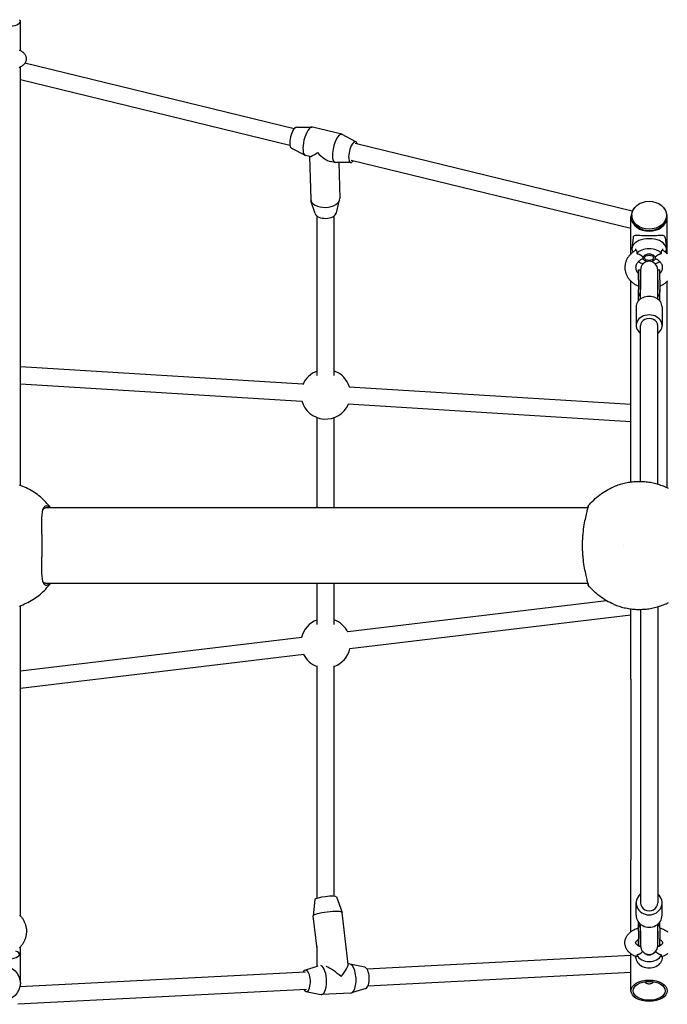
# Model space of a CAD drawing. Units: millimetres. Extents: x -7751 to 8351, y -4780 to 2594.
# Drawn here: x 616 to 1217, y -831 to 82 of the extents above; entities that cross this region are included whole.
import ezdxf

# ---------------------------------------------------------------- set-up
doc = ezdxf.new("R2010")
doc.units = ezdxf.units.MM
doc.header["$LTSCALE"] = 220
doc.layers.add('SW_Toestellen', color=2, linetype='Continuous')

msp = doc.modelspace()

# ---------------------------------------------------------------- linework, layer by layer
at = {"layer": 'SW_Toestellen'}
for p, q in [((616.85, 53.07), (616.85, 80.23)), ((616.85, -350.04), (616.85, 38.18)), ((870.68, -19.32), (621.06, 41.42)), ((866.9, -34.86), (616.85, 25.97)), ((872.89, -17.83), (887.26, -17.74)), ((914.98, -24.43), (887.68, -17.79)), ((928.09, -31.26), (915.37, -24.58)), ((1184.33, -95.63), (927.33, -33.1)), ((868.18, -37.19), (880.91, -43.88)), ((885.28, -45), (881.29, -44.02)), ((884.95, -44.91), (886.14, -84.77)), ((908.6, -50.67), (904.61, -49.7)), ((923.38, -50.62), (909.01, -50.71)), ((912.14, -50.69), (913.13, -83.96)), ((1183.15, -111.8), (923.55, -48.64)), ((890.17, -97.85), (886.37, -86.06)), ((909.89, -97.26), (912.98, -85.26)), ((892, -248.06), (892, -100.22)), ((908, -248.06), (908, -99.91)), ((1184, -99.47), (1184, -100.64)), ((1216, -99.47), (1216, -100.64)), ((1183.15, -135.26), (1183.15, -100.64)), ((1216.85, -135.26), (1216.85, -100.64)), ((1185.08, -120.36), (1184.03, -130.02)), ((1214.92, -120.36), (1215.97, -130.02)), ((1187.5, -130.62), (1187.5, -132.03)), ((1212.5, -130.62), (1212.5, -132.03)), ((1190, -159.42), (1190, -150.18)), ((1190, -150.18), (1192, -150.18)), ((1192, -150.18), (1192, -159.42)), ((1192, -159.42), (1192, -150.18)), ((1208, -159.42), (1208, -150.18)), ((1208, -159.42), (1208, -150.18)), ((1208, -150.18), (1210, -150.18)), ((1210, -159.42), (1210, -150.18)), ((1183.15, -347.09), (1183.15, -160.71)), ((1190, -159.42), (1190, -168.22)), ((1192, -177.21), (1192, -159.42)), ((1192, -159.42), (1192, -168.22)), ((1208, -177.21), (1208, -159.42)), ((1208, -159.42), (1208, -168.22)), ((1210, -159.42), (1210, -168.22)), ((1216.85, -352.38), (1216.85, -160.71)), ((1190, -179.1), (1190, -168.22)), ((1210, -179.1), (1210, -168.22)), ((1188, -184.54), (1188, -201.75)), ((1212, -184.54), (1212, -201.75)), ((1192, -346.62), (1192, -201.75)), ((1208, -349.05), (1208, -201.75)), ((878.97, -256.2), (616.85, -240.03)), ((877.98, -272.17), (616.85, -256.06)), ((1183.15, -274.95), (921.82, -258.84)), ((1183.15, -290.98), (920.84, -274.81)), ((892, -370.8), (892, -287.07)), ((908, -370.8), (908, -287.07)), ((1143.21, -370.8), (640.05, -370.8)), ((1176.58, -405.81), (1176.58, -405.8)), ((640.05, -440.8), (1143.21, -440.8)), ((892, -478.89), (892, -440.8)), ((908, -478.89), (908, -440.8)), ((616.85, -614.05), (616.85, -461.57)), ((1160.57, -457.01), (920.46, -485.82)), ((1183.15, -529.72), (1183.15, -464.52)), ((1192, -464.99), (1192, -737.2)), ((1208, -462.56), (1208, -737.2)), ((1183.15, -470.42), (922.36, -501.71)), ((877.78, -490.94), (616.85, -522.25)), ((879.68, -506.83), (616.85, -538.36)), ((892, -732.94), (892, -517.47)), ((908, -731.07), (908, -517.47)), ((1183.15, -529.72), (1183.15, -697.34)), ((616.85, -749.19), (616.85, -614.05)), ((1183.15, -763.86), (1183.15, -697.34)), ((890.07, -734.02), (888.35, -749.15)), ((909.92, -731.65), (915.15, -745.95)), ((1188, -748.68), (1188, -737.2)), ((1212, -748.68), (1212, -737.2)), ((920.94, -794.36), (915.16, -746.02)), ((892, -779.74), (888.35, -749.22)), ((1190, -760.39), (1190, -754.81)), ((1192, -770.66), (1192, -756.94)), ((1208, -770.66), (1208, -756.94)), ((1210, -760.39), (1210, -754.81)), ((1190, -762.96), (1190, -770.66)), ((1192, -762.96), (1192, -770.66)), ((1208, -762.96), (1208, -770.66)), ((1210, -762.96), (1210, -770.66)), ((1190, -776.92), (1190, -770.66)), ((1192, -770.66), (1192, -776.92)), ((1192, -776.92), (1192, -770.66)), ((1208, -776.92), (1208, -770.66)), ((1208, -776.92), (1208, -770.66)), ((1210, -776.92), (1210, -770.66)), ((616.85, -811.61), (616.85, -777.88)), ((892, -795.99), (892, -777.66)), ((1183.15, -818.69), (1183.15, -784.44)), ((1190, -776.92), (1192, -776.92)), ((1191.99, -778), (1192.08, -778.04)), ((1207.92, -778.04), (1208.01, -778)), ((1208, -776.92), (1210, -776.92)), ((921.93, -793.83), (920.88, -793.89)), ((936.2, -796.66), (922.52, -793.88)), ((1183.15, -785.86), (938.33, -798.49)), ((1187.5, -787.37), (1187.5, -786.96)), ((1212.5, -787.37), (1212.5, -786.96)), ((881.26, -801.44), (616.44, -815.11)), ((880.73, -799.52), (892.99, -795.68)), ((1183.15, -801.88), (939.15, -814.47)), ((882.08, -817.42), (614.51, -831.23)), ((881.75, -819.38), (895.43, -822.16)), ((923.32, -820.8), (896.02, -822.21)), ((937.22, -816.52), (923.9, -820.69))]:
    msp.add_line(p, q, dxfattribs=at)
at = {"layer": 'SW_Toestellen', "flags": 128}
for points in [[(615.69, 37.66), (616.53, 38.02), (617.34, 38.42), (618.13, 38.86), (618.89, 39.35), (619.26, 39.62), (619.63, 39.92), (619.98, 40.23), (620.34, 40.57), (620.68, 40.94), (621.01, 41.35), (621.32, 41.79), (621.61, 42.27), (621.88, 42.8), (622.1, 43.36), (622.29, 43.96), (622.42, 44.59), (622.49, 45.24), (622.49, 45.9), (622.43, 46.55), (622.31, 47.18), (622.14, 47.79), (621.92, 48.36), (621.66, 48.89), (621.38, 49.38), (621.06, 49.82), (620.74, 50.24), (620.4, 50.61), (620.05, 50.96), (619.69, 51.28), (619.33, 51.58), (618.95, 51.85), (618.58, 52.11), (617.81, 52.58), (617.01, 53), (616.18, 53.38)], [(1214.69, -119.29), (1214.31, -118.78), (1213.76, -118.48), (1213.05, -118.33), (1212.17, -118.27), (1211.16, -118.27), (1210.02, -118.32), (1208.69, -118.38), (1207.18, -118.46), (1205.52, -118.53), (1203.74, -118.59), (1201.88, -118.63), (1200, -118.64), (1198.12, -118.63), (1196.26, -118.59), (1194.48, -118.53), (1192.82, -118.46), (1191.31, -118.38), (1189.98, -118.32), (1188.84, -118.27), (1187.83, -118.27), (1186.95, -118.33), (1186.24, -118.48), (1185.69, -118.78), (1185.31, -119.29)], [(1187.77, -131.88), (1187.18, -132.22), (1186.6, -132.57), (1186.03, -132.94), (1185.48, -133.32), (1184.94, -133.72), (1184.41, -134.14), (1183.9, -134.57), (1183.4, -135.02), (1182.92, -135.48), (1182.45, -135.96), (1182, -136.45), (1181.57, -136.96), (1181.16, -137.48), (1180.76, -138.02), (1180.39, -138.56), (1180.03, -139.12), (1179.7, -139.69), (1179.39, -140.27), (1179.1, -140.86), (1178.83, -141.47), (1178.59, -142.08), (1178.37, -142.7), (1178.17, -143.32), (1178, -143.96), (1177.85, -144.6), (1177.73, -145.25), (1177.63, -145.9), (1177.56, -146.55), (1177.52, -147.2), (1177.5, -147.86), (1177.51, -148.52), (1177.54, -149.17), (1177.6, -149.83), (1177.69, -150.48), (1177.8, -151.12), (1177.94, -151.77), (1178.1, -152.4), (1178.29, -153.03), (1178.5, -153.66), (1178.74, -154.27), (1179, -154.88), (1179.28, -155.47), (1179.58, -156.06), (1179.91, -156.63), (1180.26, -157.2), (1180.62, -157.75), (1181.01, -158.29), (1181.42, -158.81), (1181.84, -159.32), (1182.28, -159.82), (1182.74, -160.3), (1183.22, -160.77), (1183.71, -161.22), (1184.22, -161.66), (1184.74, -162.08), (1185.28, -162.49), (1185.83, -162.88), (1186.39, -163.26), (1186.96, -163.62), (1187.55, -163.96), (1188.15, -164.28), (1188.76, -164.59), (1189.37, -164.88), (1190, -165.16)], [(1187.77, -131.88), (1187.82, -131.86), (1187.87, -131.86), (1187.92, -131.87), (1187.98, -131.89), (1188.03, -131.94), (1188.08, -131.99), (1188.14, -132.06), (1188.19, -132.14), (1188.24, -132.24), (1188.28, -132.35), (1188.33, -132.48), (1188.37, -132.61), (1188.4, -132.76), (1188.44, -132.92), (1188.46, -133.09), (1188.49, -133.27), (1188.51, -133.45), (1188.52, -133.65), (1188.53, -133.85), (1188.54, -134.06), (1188.54, -134.27), (1188.54, -134.49), (1188.54, -134.72), (1188.53, -134.95)], [(1188.53, -134.95), (1188.89, -135.03), (1189.25, -135.12), (1189.61, -135.23), (1189.96, -135.35), (1190.3, -135.47), (1190.64, -135.61), (1190.97, -135.75), (1191.28, -135.9), (1191.59, -136.06), (1191.88, -136.23), (1192.16, -136.4), (1192.43, -136.57), (1192.68, -136.76), (1192.92, -136.95), (1193.14, -137.14), (1193.35, -137.34), (1193.54, -137.55), (1193.71, -137.76), (1193.86, -137.97), (1193.98, -138.19), (1194.08, -138.4), (1194.15, -138.61), (1194.19, -138.82), (1194.2, -139.02)], [(1205.8, -139.02), (1205.81, -138.81), (1205.86, -138.6), (1205.93, -138.38), (1206.04, -138.16), (1206.17, -137.94), (1206.32, -137.72), (1206.5, -137.5), (1206.7, -137.29), (1206.92, -137.08), (1207.16, -136.88), (1207.41, -136.69), (1207.67, -136.5), (1207.95, -136.33), (1208.23, -136.16), (1208.53, -136), (1208.83, -135.84), (1209.15, -135.7), (1209.46, -135.56), (1209.79, -135.44), (1210.12, -135.32), (1210.45, -135.21), (1210.79, -135.11), (1211.13, -135.03), (1211.47, -134.95)], [(1211.47, -134.95), (1211.46, -134.7), (1211.46, -134.46), (1211.46, -134.22), (1211.46, -133.99), (1211.47, -133.77), (1211.48, -133.55), (1211.5, -133.35), (1211.53, -133.15), (1211.56, -132.96), (1211.59, -132.79), (1211.63, -132.63), (1211.67, -132.49), (1211.71, -132.37), (1211.76, -132.26), (1211.8, -132.16), (1211.85, -132.08), (1211.9, -132.01), (1211.95, -131.96), (1212, -131.91), (1212.04, -131.88), (1212.09, -131.87), (1212.14, -131.86), (1212.19, -131.86), (1212.23, -131.88)], [(1217.08, -135.48), (1216.6, -135.02), (1216.1, -134.57), (1215.59, -134.14), (1215.06, -133.72), (1214.52, -133.32), (1213.97, -132.94), (1213.4, -132.57), (1212.82, -132.22), (1212.23, -131.88)], [(1193.22, -140.32), (1192.63, -140.62), (1192.08, -140.94), (1191.55, -141.28), (1191.06, -141.63), (1190.59, -142), (1190.16, -142.39), (1189.76, -142.79), (1189.39, -143.19), (1189.06, -143.61), (1188.76, -144.03), (1188.49, -144.45), (1188.26, -144.88), (1188.06, -145.31), (1187.89, -145.74), (1187.75, -146.18), (1187.65, -146.61), (1187.57, -147.04), (1187.52, -147.47), (1187.5, -147.9), (1187.51, -148.33), (1187.55, -148.76), (1187.61, -149.19), (1187.71, -149.62), (1187.83, -150.05), (1187.99, -150.48), (1188.18, -150.91), (1188.4, -151.34), (1188.65, -151.77), (1188.94, -152.19), (1189.26, -152.61), (1189.61, -153.02), (1190, -153.42)], [(1194.2, -139.02), (1194.2, -139.09), (1194.2, -139.16), (1194.19, -139.23), (1194.17, -139.29), (1194.16, -139.36), (1194.14, -139.42), (1194.11, -139.49), (1194.09, -139.55), (1194.05, -139.61), (1194.02, -139.67), (1193.98, -139.72), (1193.94, -139.78), (1193.9, -139.83), (1193.85, -139.88), (1193.8, -139.93), (1193.74, -139.98), (1193.69, -140.03), (1193.63, -140.08), (1193.57, -140.12), (1193.5, -140.16), (1193.43, -140.21), (1193.36, -140.25), (1193.29, -140.28), (1193.22, -140.32)], [(1206.78, -140.32), (1206.71, -140.28), (1206.64, -140.25), (1206.57, -140.21), (1206.5, -140.16), (1206.43, -140.12), (1206.37, -140.08), (1206.31, -140.03), (1206.26, -139.98), (1206.2, -139.93), (1206.15, -139.88), (1206.1, -139.83), (1206.06, -139.78), (1206.02, -139.72), (1205.98, -139.67), (1205.95, -139.61), (1205.91, -139.55), (1205.89, -139.49), (1205.86, -139.43), (1205.84, -139.36), (1205.83, -139.3), (1205.81, -139.23), (1205.8, -139.16), (1205.8, -139.09), (1205.8, -139.02)], [(1210, -153.42), (1210.39, -153.02), (1210.74, -152.61), (1211.06, -152.19), (1211.35, -151.77), (1211.6, -151.34), (1211.82, -150.91), (1212.01, -150.48), (1212.17, -150.05), (1212.29, -149.62), (1212.39, -149.19), (1212.45, -148.76), (1212.49, -148.33), (1212.5, -147.9), (1212.48, -147.47), (1212.43, -147.04), (1212.35, -146.61), (1212.25, -146.17), (1212.11, -145.74), (1211.94, -145.31), (1211.74, -144.88), (1211.51, -144.45), (1211.24, -144.03), (1210.94, -143.61), (1210.61, -143.19), (1210.24, -142.79), (1209.84, -142.39), (1209.41, -142), (1208.94, -141.63), (1208.45, -141.28), (1207.92, -140.94), (1207.37, -140.62), (1206.78, -140.32)], [(1210, -165.16), (1210.63, -164.88), (1211.24, -164.59), (1211.85, -164.28), (1212.45, -163.96), (1213.04, -163.62), (1213.61, -163.26), (1214.17, -162.88), (1214.72, -162.49), (1215.26, -162.08), (1215.78, -161.66), (1216.29, -161.22), (1216.78, -160.77), (1217.26, -160.3)], [(1192, -175.05), (1191.82, -174.82), (1191.64, -174.58), (1191.48, -174.34), (1191.32, -174.08), (1191.17, -173.81), (1191.02, -173.53), (1190.89, -173.24), (1190.76, -172.95), (1190.65, -172.65), (1190.55, -172.35), (1190.45, -172.04), (1190.37, -171.73), (1190.3, -171.43), (1190.24, -171.13), (1190.19, -170.83), (1190.14, -170.54), (1190.11, -170.25), (1190.08, -169.96), (1190.05, -169.67), (1190.03, -169.37), (1190.02, -169.08), (1190.01, -168.8), (1190, -168.51), (1190, -168.22)], [(1210, -168.22), (1210, -168.51), (1209.99, -168.8), (1209.98, -169.08), (1209.97, -169.37), (1209.95, -169.67), (1209.92, -169.96), (1209.89, -170.25), (1209.86, -170.54), (1209.81, -170.83), (1209.76, -171.13), (1209.7, -171.43), (1209.63, -171.73), (1209.55, -172.04), (1209.45, -172.35), (1209.35, -172.65), (1209.24, -172.95), (1209.11, -173.24), (1208.98, -173.53), (1208.83, -173.81), (1208.68, -174.08), (1208.52, -174.34), (1208.36, -174.58), (1208.18, -174.82), (1208, -175.05)], [(1217.95, -352.91), (1216.81, -352.36), (1215.67, -351.84), (1214.51, -351.34), (1213.34, -350.87), (1212.16, -350.42), (1210.96, -349.99), (1209.76, -349.59), (1208.55, -349.21), (1207.33, -348.86), (1206.1, -348.53), (1204.86, -348.23), (1203.61, -347.95), (1202.36, -347.7), (1201.11, -347.47), (1199.84, -347.27), (1198.58, -347.1), (1197.31, -346.95), (1196.03, -346.83), (1194.76, -346.73), (1193.48, -346.66), (1192.2, -346.62), (1190.92, -346.61), (1189.64, -346.62), (1188.36, -346.66), (1187.08, -346.72), (1185.8, -346.81), (1184.53, -346.93), (1183.26, -347.08), (1181.99, -347.25), (1180.73, -347.44), (1179.47, -347.67), (1178.22, -347.91), (1176.97, -348.19), (1175.73, -348.49), (1174.5, -348.81), (1173.28, -349.16), (1172.07, -349.54), (1170.86, -349.94), (1169.67, -350.36), (1168.49, -350.81), (1167.31, -351.28)], [(644.78, -370.8), (643.74, -369.43), (642.66, -368.09), (641.54, -366.78), (640.39, -365.5), (639.19, -364.25), (637.96, -363.05), (636.7, -361.87), (635.4, -360.74), (634.07, -359.64), (632.7, -358.58), (631.31, -357.56), (629.88, -356.58), (628.43, -355.64), (626.95, -354.74), (625.45, -353.89), (623.92, -353.08), (622.36, -352.32), (620.79, -351.6), (619.19, -350.93), (617.58, -350.31), (615.94, -349.73)], [(1143.6, -369.09), (1144.79, -367.66), (1146.02, -366.26), (1147.29, -364.91), (1148.61, -363.58), (1149.97, -362.31), (1151.37, -361.07), (1152.8, -359.88), (1154.28, -358.73), (1155.78, -357.63), (1157.31, -356.59), (1158.88, -355.59), (1160.47, -354.64), (1162.1, -353.74), (1163.75, -352.9), (1165.43, -352.1), (1167.13, -351.36)], [(642.71, -369.69), (642.07, -369.37), (641.46, -369.17), (640.87, -369.09), (640.31, -369.15), (639.78, -369.34), (639.28, -369.66), (638.82, -370.11), (638.4, -370.69), (638.02, -371.39), (637.68, -372.23), (637.39, -373.19), (637.14, -374.26), (636.93, -375.46), (636.77, -376.76), (636.64, -378.18), (636.54, -379.69), (636.48, -381.3), (636.45, -383.01), (636.44, -384.79), (636.45, -386.65), (636.48, -388.59), (636.51, -390.58), (636.55, -392.63), (636.6, -394.74)], [(637.64, -372.35), (637.73, -372.22), (637.81, -372.1), (637.9, -371.98), (637.99, -371.86), (638.09, -371.75), (638.18, -371.65), (638.28, -371.56), (638.38, -371.47), (638.48, -371.38), (638.58, -371.3), (638.68, -371.23), (638.79, -371.16), (638.89, -371.1), (639, -371.04), (639.11, -370.99), (639.22, -370.95), (639.33, -370.91), (639.45, -370.88), (639.56, -370.85), (639.68, -370.83), (639.8, -370.82), (639.92, -370.81), (640.04, -370.8), (640.16, -370.81)], [(644.12, -370.8), (644.05, -370.74), (643.98, -370.68), (643.91, -370.61), (643.84, -370.55), (643.78, -370.49), (643.71, -370.44), (643.64, -370.38), (643.58, -370.32), (643.51, -370.27), (643.44, -370.22), (643.38, -370.16), (643.31, -370.11), (643.25, -370.06), (643.19, -370.02), (643.12, -369.97), (643.06, -369.93), (643, -369.88), (642.94, -369.84), (642.88, -369.8), (642.84, -369.77), (642.8, -369.75), (642.77, -369.73), (642.74, -369.71), (642.71, -369.69)], [(1138.75, -394.74), (1138.98, -392.63), (1139.24, -390.58), (1139.53, -388.59), (1139.84, -386.65), (1140.16, -384.79), (1140.5, -383.01), (1140.83, -381.3), (1141.17, -379.69), (1141.5, -378.18), (1141.81, -376.76), (1142.11, -375.46), (1142.39, -374.26), (1142.65, -373.19), (1142.87, -372.23), (1143.07, -371.39), (1143.24, -370.69), (1143.37, -370.11), (1143.48, -369.66), (1143.55, -369.34), (1143.59, -369.15), (1143.6, -369.09), (1143.58, -369.17), (1143.54, -369.37), (1143.47, -369.69)], [(1143.47, -369.69), (1143.47, -369.7), (1143.46, -369.72), (1143.46, -369.73), (1143.46, -369.76), (1143.45, -369.78), (1143.44, -369.81), (1143.43, -369.84), (1143.42, -369.88), (1143.41, -369.93), (1143.4, -369.97), (1143.39, -370.02), (1143.37, -370.07), (1143.36, -370.13), (1143.34, -370.18), (1143.33, -370.24), (1143.31, -370.29), (1143.29, -370.35), (1143.28, -370.41), (1143.26, -370.47), (1143.24, -370.54), (1143.22, -370.6), (1143.2, -370.67), (1143.18, -370.73), (1143.16, -370.8)], [(636.6, -394.74), (636.61, -395.63), (636.63, -396.54), (636.64, -397.45), (636.65, -398.36), (636.66, -399.28), (636.67, -400.2), (636.67, -401.13), (636.68, -402.06), (636.68, -403), (636.69, -403.93), (636.69, -404.87), (636.69, -405.8), (636.69, -406.74), (636.69, -407.68), (636.68, -408.61), (636.68, -409.54), (636.67, -410.47), (636.67, -411.4), (636.66, -412.33), (636.65, -413.25), (636.64, -414.16), (636.63, -415.07), (636.61, -415.97), (636.6, -416.87)], [(1138.75, -416.87), (1138.66, -415.97), (1138.59, -415.07), (1138.52, -414.16), (1138.45, -413.25), (1138.4, -412.33), (1138.35, -411.4), (1138.31, -410.47), (1138.28, -409.54), (1138.25, -408.61), (1138.23, -407.68), (1138.22, -406.74), (1138.22, -405.8), (1138.22, -404.87), (1138.23, -403.93), (1138.25, -403), (1138.28, -402.06), (1138.31, -401.13), (1138.35, -400.2), (1138.4, -399.28), (1138.45, -398.36), (1138.52, -397.45), (1138.59, -396.54), (1138.66, -395.63), (1138.75, -394.74)], [(636.6, -416.87), (636.55, -418.97), (636.51, -421.03), (636.48, -423.02), (636.45, -424.95), (636.44, -426.82), (636.45, -428.6), (636.48, -430.3), (636.54, -431.91), (636.64, -433.43), (636.77, -434.84), (636.93, -436.15), (637.14, -437.34), (637.39, -438.42), (637.68, -439.38), (638.02, -440.21), (638.4, -440.92), (638.82, -441.5), (639.28, -441.95), (639.78, -442.27), (640.31, -442.45), (640.87, -442.51), (641.46, -442.44), (642.07, -442.24), (642.71, -441.92)], [(1143.47, -441.92), (1143.54, -442.24), (1143.58, -442.44), (1143.6, -442.51), (1143.59, -442.45), (1143.55, -442.27), (1143.48, -441.95), (1143.37, -441.5), (1143.24, -440.92), (1143.07, -440.21), (1142.87, -439.38), (1142.65, -438.42), (1142.39, -437.34), (1142.11, -436.15), (1141.81, -434.84), (1141.5, -433.43), (1141.17, -431.91), (1140.83, -430.3), (1140.5, -428.6), (1140.16, -426.82), (1139.84, -424.95), (1139.53, -423.02), (1139.24, -421.03), (1138.98, -418.97), (1138.75, -416.87)], [(615.94, -461.88), (617.58, -461.3), (619.19, -460.68), (620.79, -460), (622.36, -459.29), (623.92, -458.52), (625.45, -457.71), (626.95, -456.86), (628.43, -455.97), (629.88, -455.03), (631.31, -454.05), (632.7, -453.03), (634.07, -451.97), (635.4, -450.87), (636.7, -449.74), (637.96, -448.56), (639.19, -447.35), (640.39, -446.11), (641.54, -444.83), (642.66, -443.52), (643.74, -442.18), (644.78, -440.8)], [(640.16, -440.8), (640.04, -440.8), (639.92, -440.8), (639.8, -440.79), (639.68, -440.78), (639.56, -440.76), (639.45, -440.73), (639.33, -440.7), (639.22, -440.66), (639.11, -440.61), (639, -440.56), (638.89, -440.51), (638.79, -440.45), (638.68, -440.38), (638.58, -440.31), (638.48, -440.23), (638.38, -440.14), (638.28, -440.05), (638.18, -439.95), (638.09, -439.85), (637.99, -439.74), (637.9, -439.63), (637.81, -439.51), (637.73, -439.38), (637.64, -439.25)], [(642.71, -441.92), (642.73, -441.9), (642.75, -441.89), (642.78, -441.87), (642.81, -441.85), (642.85, -441.82), (642.9, -441.79), (642.95, -441.76), (643.01, -441.72), (643.08, -441.67), (643.14, -441.62), (643.21, -441.57), (643.28, -441.52), (643.34, -441.47), (643.41, -441.42), (643.48, -441.36), (643.55, -441.31), (643.62, -441.25), (643.69, -441.19), (643.76, -441.13), (643.83, -441.07), (643.9, -441), (643.97, -440.94), (644.04, -440.87), (644.12, -440.8)], [(1143.16, -440.8), (1143.18, -440.87), (1143.2, -440.93), (1143.22, -441), (1143.24, -441.06), (1143.25, -441.12), (1143.27, -441.17), (1143.29, -441.23), (1143.3, -441.29), (1143.32, -441.34), (1143.34, -441.4), (1143.35, -441.45), (1143.36, -441.5), (1143.38, -441.55), (1143.39, -441.6), (1143.4, -441.64), (1143.42, -441.69), (1143.43, -441.73), (1143.44, -441.77), (1143.44, -441.81), (1143.45, -441.84), (1143.46, -441.86), (1143.46, -441.88), (1143.47, -441.9), (1143.47, -441.92)], [(1167.13, -460.25), (1165.43, -459.51), (1163.75, -458.71), (1162.09, -457.86), (1160.46, -456.95), (1158.86, -456), (1157.28, -454.99), (1155.74, -453.94), (1154.24, -452.85), (1152.77, -451.7), (1151.34, -450.52), (1149.95, -449.29), (1148.59, -448.01), (1147.28, -446.7), (1146.01, -445.34), (1144.78, -443.95), (1143.6, -442.51)], [(1167.31, -460.33), (1168.49, -460.8), (1169.67, -461.25), (1170.86, -461.67), (1172.07, -462.07), (1173.28, -462.44), (1174.5, -462.79), (1175.74, -463.12), (1176.97, -463.42), (1178.22, -463.69), (1179.47, -463.94), (1180.73, -464.17), (1181.99, -464.36), (1183.26, -464.53), (1184.53, -464.68), (1185.8, -464.8), (1187.08, -464.89), (1188.36, -464.95), (1189.64, -464.99), (1190.92, -465), (1192.2, -464.99), (1193.48, -464.94), (1194.76, -464.87), (1196.03, -464.78), (1197.31, -464.66), (1198.58, -464.51), (1199.85, -464.34), (1201.11, -464.14), (1202.36, -463.91), (1203.62, -463.66), (1204.86, -463.38), (1206.1, -463.08), (1207.33, -462.75), (1208.55, -462.4), (1209.76, -462.02), (1210.96, -461.62), (1212.15, -461.19), (1213.34, -460.74), (1214.51, -460.26), (1215.67, -459.76), (1216.81, -459.24), (1217.95, -458.7)], [(615.91, -748.23), (616.42, -748.73), (616.91, -749.26), (617.39, -749.79), (617.84, -750.35), (618.28, -750.92), (618.7, -751.5), (619.1, -752.09), (619.48, -752.7), (619.84, -753.32), (620.18, -753.95), (620.49, -754.6), (620.79, -755.25), (621.06, -755.91), (621.31, -756.58), (621.53, -757.26), (621.74, -757.94), (621.92, -758.63), (622.07, -759.33), (622.2, -760.03), (622.31, -760.74), (622.39, -761.45), (622.45, -762.16), (622.49, -762.87), (622.5, -763.59), (622.49, -764.3), (622.45, -765.01), (622.38, -765.72), (622.3, -766.43), (622.19, -767.14), (622.05, -767.84), (621.89, -768.53), (621.71, -769.23), (621.5, -769.91), (621.27, -770.59), (621.02, -771.26), (620.74, -771.92), (620.45, -772.57), (620.13, -773.21), (619.79, -773.84), (619.43, -774.46), (619.04, -775.06), (618.64, -775.66), (618.22, -776.24), (617.78, -776.8), (617.32, -777.35), (616.84, -777.89), (616.34, -778.41), (615.83, -778.91)], [(1190, -762.96), (1190, -762.72), (1190.01, -762.48), (1190.02, -762.24), (1190.03, -761.99), (1190.05, -761.74), (1190.07, -761.49), (1190.09, -761.23), (1190.13, -760.98), (1190.16, -760.72), (1190.21, -760.46), (1190.26, -760.19), (1190.33, -759.92), (1190.4, -759.64), (1190.48, -759.36), (1190.57, -759.08), (1190.66, -758.8), (1190.77, -758.52), (1190.89, -758.25), (1191.02, -757.98), (1191.16, -757.72), (1191.3, -757.46), (1191.45, -757.21), (1191.61, -756.98), (1191.77, -756.75)], [(1208.23, -756.75), (1208.39, -756.98), (1208.55, -757.21), (1208.7, -757.46), (1208.84, -757.72), (1208.98, -757.98), (1209.11, -758.25), (1209.23, -758.52), (1209.34, -758.8), (1209.43, -759.08), (1209.52, -759.36), (1209.6, -759.64), (1209.67, -759.92), (1209.74, -760.19), (1209.79, -760.46), (1209.84, -760.72), (1209.87, -760.98), (1209.91, -761.23), (1209.93, -761.49), (1209.95, -761.74), (1209.97, -761.99), (1209.98, -762.24), (1209.99, -762.48), (1210, -762.72), (1210, -762.96)], [(1188.07, -787.2), (1186.96, -786.71), (1185.87, -786.17), (1184.84, -785.58), (1184.33, -785.26), (1183.84, -784.94), (1183.36, -784.59), (1182.89, -784.24), (1182.44, -783.87), (1182, -783.49), (1181.57, -783.09), (1181.16, -782.67), (1180.76, -782.25), (1180.39, -781.8), (1180.02, -781.35), (1179.68, -780.88), (1179.36, -780.39), (1179.06, -779.89), (1178.78, -779.38), (1178.53, -778.85), (1178.3, -778.3), (1178.1, -777.75), (1177.92, -777.18), (1177.78, -776.6), (1177.66, -776.02), (1177.58, -775.43), (1177.52, -774.83), (1177.5, -774.23), (1177.51, -773.63), (1177.56, -773.04), (1177.63, -772.45), (1177.74, -771.86), (1177.88, -771.28), (1178.04, -770.71), (1178.24, -770.15), (1178.46, -769.6), (1178.71, -769.07), (1178.98, -768.55), (1179.28, -768.05), (1179.59, -767.55), (1179.93, -767.08), (1180.28, -766.62), (1180.66, -766.17), (1181.05, -765.74), (1181.45, -765.32), (1181.88, -764.92), (1182.31, -764.53), (1182.76, -764.16), (1183.23, -763.8), (1183.7, -763.46), (1184.19, -763.12), (1184.69, -762.8), (1185.73, -762.21), (1186.8, -761.66), (1187.91, -761.16), (1189.06, -760.71), (1190.24, -760.31)], [(1209.76, -760.31), (1210.94, -760.71), (1212.09, -761.16), (1213.2, -761.66), (1214.27, -762.21), (1215.31, -762.8), (1215.81, -763.12), (1216.3, -763.46), (1216.77, -763.8), (1217.24, -764.16)], [(1191.99, -778), (1191.41, -777.76), (1190.87, -777.5), (1190.36, -777.23), (1189.9, -776.95), (1189.48, -776.67), (1189.1, -776.4), (1188.77, -776.12), (1188.48, -775.85), (1188.23, -775.6), (1188.03, -775.35), (1187.87, -775.13), (1187.74, -774.93), (1187.65, -774.75), (1187.59, -774.59), (1187.54, -774.46), (1187.51, -774.34), (1187.48, -774.13), (1187.5, -773.92), (1187.53, -773.8), (1187.59, -773.66), (1187.67, -773.51), (1187.77, -773.33), (1187.9, -773.12), (1188.07, -772.89), (1188.29, -772.64), (1188.54, -772.38), (1188.84, -772.11), (1189.18, -771.84), (1189.57, -771.56), (1190, -771.28)], [(1210, -771.28), (1210.43, -771.56), (1210.82, -771.84), (1211.16, -772.11), (1211.46, -772.38), (1211.72, -772.64), (1211.93, -772.89), (1212.1, -773.12), (1212.23, -773.33), (1212.33, -773.51), (1212.4, -773.67), (1212.45, -773.81), (1212.48, -773.93), (1212.5, -774.14), (1212.49, -774.36), (1212.47, -774.49), (1212.42, -774.62), (1212.35, -774.78), (1212.26, -774.95), (1212.13, -775.14), (1211.97, -775.36), (1211.77, -775.6), (1211.52, -775.85), (1211.23, -776.12), (1210.9, -776.4), (1210.52, -776.67), (1210.1, -776.95), (1209.64, -777.23), (1209.13, -777.5), (1208.59, -777.76), (1208.01, -778)], [(1193.85, -782.04), (1193.73, -782.26), (1193.6, -782.48), (1193.45, -782.69), (1193.29, -782.9), (1193.11, -783.1), (1192.93, -783.3), (1192.73, -783.48), (1192.53, -783.66), (1192.32, -783.83), (1192.1, -784), (1191.87, -784.16), (1191.64, -784.31), (1191.4, -784.45), (1191.16, -784.59), (1190.91, -784.72), (1190.66, -784.84), (1190.4, -784.95), (1190.14, -785.06), (1189.88, -785.15), (1189.61, -785.24), (1189.35, -785.32), (1189.08, -785.4), (1188.8, -785.46), (1188.53, -785.52)], [(1211.47, -785.52), (1211.18, -785.46), (1210.9, -785.39), (1210.62, -785.31), (1210.34, -785.23), (1210.06, -785.13), (1209.79, -785.03), (1209.52, -784.91), (1209.25, -784.8), (1209, -784.67), (1208.75, -784.54), (1208.5, -784.39), (1208.27, -784.25), (1208.04, -784.1), (1207.82, -783.94), (1207.61, -783.77), (1207.41, -783.61), (1207.21, -783.43), (1207.03, -783.25), (1206.85, -783.06), (1206.69, -782.87), (1206.53, -782.67), (1206.39, -782.47), (1206.26, -782.26), (1206.15, -782.04)], [(1217.11, -784.24), (1216.64, -784.59), (1216.16, -784.94), (1215.67, -785.26), (1215.16, -785.58), (1214.12, -786.17), (1213.04, -786.71), (1211.93, -787.2)], [(1188.53, -785.52), (1188.54, -785.66), (1188.54, -785.79), (1188.54, -785.92), (1188.54, -786.04), (1188.54, -786.17), (1188.53, -786.28), (1188.53, -786.39), (1188.52, -786.5), (1188.5, -786.6), (1188.49, -786.69), (1188.47, -786.78), (1188.45, -786.86), (1188.43, -786.93), (1188.4, -787), (1188.37, -787.05), (1188.34, -787.1), (1188.31, -787.14), (1188.28, -787.17), (1188.25, -787.19), (1188.21, -787.21), (1188.18, -787.22), (1188.14, -787.22), (1188.11, -787.22), (1188.07, -787.2)], [(1211.93, -787.2), (1211.89, -787.22), (1211.85, -787.22), (1211.81, -787.22), (1211.77, -787.2), (1211.73, -787.18), (1211.7, -787.15), (1211.67, -787.11), (1211.64, -787.07), (1211.61, -787.02), (1211.58, -786.96), (1211.56, -786.89), (1211.54, -786.82), (1211.52, -786.74), (1211.5, -786.65), (1211.49, -786.56), (1211.48, -786.46), (1211.47, -786.36), (1211.46, -786.25), (1211.46, -786.14), (1211.46, -786.02), (1211.46, -785.9), (1211.46, -785.78), (1211.46, -785.65), (1211.47, -785.52)], [(1204.35, -810.35), (1204.09, -810.65), (1203.81, -810.93), (1203.5, -811.19), (1203.17, -811.44), (1202.82, -811.67), (1202.45, -811.87), (1202.06, -812.05), (1201.65, -812.19), (1201.24, -812.31), (1200.83, -812.39), (1200.41, -812.44), (1200, -812.45), (1199.59, -812.44), (1199.17, -812.39), (1198.76, -812.31), (1198.35, -812.19), (1197.94, -812.05), (1197.55, -811.87), (1197.18, -811.67), (1196.83, -811.44), (1196.5, -811.19), (1196.19, -810.93), (1195.91, -810.65), (1195.65, -810.35)]]:
    msp.add_lwpolyline(points, dxfattribs=at)
at = {"layer": 'SW_Toestellen'}
for centre, radius, start, end in [((1200, -150.18), 8, 0, 180), ((900, -265.51), 23, 110.35441, 157.55906), ((900, -265.51), 23, 16.82601, 69.64559), ((900, -265.51), 23, 195.38415, 336.1172), ((900, -496.33), 23, 110.35441, 166.48701), ((900, -496.33), 23, 26.16485, 69.64559), ((900, -496.33), 23, 290.35441, 347.51799), ((900, -496.33), 23, 207.19583, 249.64559), ((1200, -776.92), 8, 180, 0)]:
    msp.add_arc(centre, radius, start, end, dxfattribs=at)
for centre, major_axis, ratio, start_param, end_param in [((600, 80.23), (16.85, 0), 0.309017, 2.82261, 6.602168), ((870.83, -27.59), (-2.36, -9.72), 0.350262, 3.228959, 6.195819), ((884.49, -30.91), (-3.19, -13.12), 0.350262, 3.141593, 6.283185), ((911.79, -37.55), (-3.19, -13.12), 0.350262, 3.054226, 6.370552), ((925.44, -40.87), (-2.36, -9.72), 0.350262, 2.498092, 6.926686), ((898.14, -34.23), (-13.11, -10.62), 0.146269, 0.111, 1.015906), ((898.14, -34.23), (-11.92, 14.71), 0.472332, 1.681796, 2.586702), ((899.63, -84.37), (13.49, 0.4), 0.578625, 3.141593, 6.283185), ((900, -96.59), (10, 0.3), 0.578625, 3.307897, 6.116881), ((1200, -100.64), (16.85, 0), 0.809017, 2.481327, 6.94345), ((1200, -100.64), (16, 0), 0.809017, 3.141593, 6.283185), ((1200, -130.62), (16, 0), 0.587785, 5.944664, 9.7633), ((1200, -120.91), (-14.95, 0), 0.587785, 6.09715, 6.219578), ((1200, -120.91), (14.95, 0), 0.587785, 0.063607, 0.186036), ((1200, -137.87), (-12.5, 0), 0.587785, 3.550599, 5.874179), ((1200, -139.02), (5.8, 0), 0.587785, 0, 3.141593), ((1200, -137.87), (12.5, 0), 0.587785, 3.805356, 4.250237), ((1200, -139.02), (-5.8, 0), 0.587785, 0, 1.316241), ((1200, -139.02), (5.8, 0), 0.587785, 4.966944, 6.283185), ((1200, -137.87), (12.5, 0), 0.587785, 5.174541, 5.619422), ((1200, -184.54), (12, 0), 0.819152, 0, 3.141593), ((1200, -182.97), (-10, 0), 0.996195, 5.639684, 5.698126), ((1200, -182.97), (-10, 0), 0.996195, 3.726652, 3.785094), ((1200, -201.75), (12, 0), 0.819152, 5.442117, 10.265847), ((1200, -201.75), (8, 0), 0.819152, 0, 3.141593), ((1189.05, -405.8), (0, 58.86), 0.980785, 0.386134, 0.389606), ((1189.05, -405.8), (0, -58.86), 0.980785, 5.893579, 5.897051), ((1200, -737.2), (-12, 0), 0.92388, 5.442117, 10.265847), ((900, -732.89), (-9.93, -1.19), 0.147166, 3.176316, 6.248461), ((1200, -737.2), (-8, 0), 0.92388, 0, 3.141593), ((901.76, -747.62), (-13.4, -1.6), 0.147166, 3.141593, 6.283185), ((1200, -748.68), (-12, 0), 0.92388, 0, 3.141593), ((1200, -781.5), (-12.5, 0), 0.809017, 5.639684, 5.760715), ((1200, -781.5), (-12.5, 0), 0.809017, 3.664063, 3.785094), ((600, -784.93), (-16, 0), 0.309017, 5.609055, 10.098908), ((1200, -780.66), (5.8, 0), 0.809017, 3.762927, 5.661851), ((908.97, -808.02), (-11.8, -14.01), 0.14378, 1.866619, 3.007978), ((922.62, -807.32), (0.7, -13.48), 0.411826, 0, 3.141593), ((1200, -787.37), (-12.5, 0), 0.809017, 0, 3.141593), ((1200, -781.5), (12.5, 0), 0.809017, 3.550599, 5.874179), ((881.67, -809.43), (0.52, -9.99), 0.411826, 5.639684, 10.068279), ((895.32, -808.72), (0.7, -13.48), 0.411826, 6.177539, 9.261178), ((908.97, -808.02), (-14.46, 12.18), 0.284917, 4.578774, 5.560755), ((936.27, -806.61), (0.52, -9.99), 0.411826, 0.105647, 3.035946)]:
    msp.add_ellipse(centre, major_axis=major_axis, ratio=ratio, start_param=start_param, end_param=end_param, dxfattribs=at)
for centre, major_axis, ratio in [((1200, -99.47), (16, 0), 0.809017), ((1200, -139.02), (-4.19, 0), 0.587785), ((600, -811.61), (16.85, 0), 0.951057), ((1200, -818.69), (16.85, 0), 0.587785), ((1200, -818.69), (14.85, 0), 0.587785)]:
    msp.add_ellipse(centre, major_axis=major_axis, ratio=ratio, dxfattribs=at)

doc.saveas('drawing.dxf')
